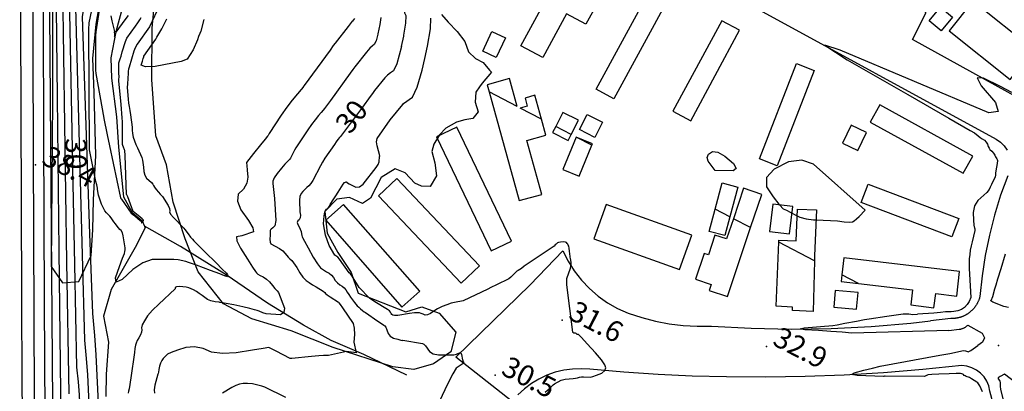
# Model space of a CAD drawing. Extents: x -1066 to 8716, y 1368 to 8722.
# Drawn here: x 627 to 1196, y 6209 to 6424 of the extents above; entities that cross this region are included whole.
import ezdxf

# ---------------------------------------------------------------- set-up
doc = ezdxf.new("R2010")
doc.units = 0
doc.header["$LTSCALE"] = 50
doc.header["$MEASUREMENT"] = 0
for name, color, linetype in [('0BLDG', 8, 'CONTINUOUS'), ('0BUILDING', 8, 'CONTINUOUS'), ('0HYDRO', 8, 'CONTINUOUS'), ('0RAIL', 8, 'CONTINUOUS'), ('0SPOTELEV', 8, 'CONTINUOUS'), ('0SPOTS', 8, 'CONTINUOUS'), ('0TOPO', 8, 'CONTINUOUS'), ('0TRANS', 8, 'CONTINUOUS'), ('0VEG', 8, 'CONTINUOUS'), ('1SPOTELEV', 8, 'CONTINUOUS'), ('1TOPO', 8, 'CONTINUOUS')]:
    doc.layers.add(name, color=color, linetype=linetype)
doc.styles.get("Standard").update_dxf_attribs({"font": 'ROMANS.SHX', "oblique": 10})

msp = doc.modelspace()

# ---------------------------------------------------------------- linework, layer by layer
at = {"layer": '0BLDG'}
for p, q in [((914.768, 6373.422), (898.523, 6381.847)), ((928.732, 6366.179), (916.535, 6372.505)), ((945.98, 6357.234), (936.979, 6361.902)), ((957.876, 6351.064), (948.812, 6355.765)), ((1037.628, 6309.702), (1029.123, 6314.113)), ((1049.603, 6303.491), (1039.714, 6308.62)), ((1086.496, 6284.357), (1065.901, 6295.038)), ((1112.027, 6271.116), (1102.457, 6276.079))]:
    msp.add_line(p, q, dxfattribs=at)
for points in [[(929.49, 6401.676), (916.809, 6408.569), (949.059, 6467.644), (961.105, 6461.07), (949.149, 6439.277), (960.938, 6432.837), (954.441, 6420.92), (943.279, 6427.024), (929.49, 6401.676)], [(970.54, 6377.807), (960.403, 6383.391), (992.054, 6441.639), (1002.205, 6436.059), (970.54, 6377.807)], [(1199.773, 6389.106), (1213.438, 6406.159), (1178.145, 6434.287), (1164.471, 6417.238), (1199.773, 6389.106)], [(1159.806, 6417.236), (1152.921, 6422.902), (1159.434, 6430.789), (1166.309, 6425.128), (1159.806, 6417.236)], [(1015.021, 6365.202), (1043.271, 6417.498), (1032.931, 6423.018), (1004.682, 6370.722), (1015.021, 6365.202)], [(894.845, 6405.316), (900.127, 6416.737), (907.932, 6413.173), (902.651, 6401.752), (894.845, 6405.316)], [(1054.747, 6343.145), (1076.083, 6398.227), (1086.373, 6394.175), (1065.037, 6339.093), (1054.747, 6343.145)], [(914.768, 6373.422), (910.333, 6389.566), (897.377, 6385.979), (898.523, 6381.847)], [(928.732, 6366.179), (924.95, 6379.89), (919.309, 6378.31), (920.577, 6373.631), (916.535, 6372.505)], [(945.98, 6357.234), (950.169, 6365.527), (941.098, 6370.062), (936.979, 6361.902)], [(1172.576, 6334.822), (1178.096, 6344.835), (1124.347, 6374.322), (1118.836, 6364.305), (1172.576, 6334.822)], [(950.723, 6360.08), (955.074, 6368.773), (964.016, 6364.293), (959.669, 6355.609), (950.723, 6360.08)], [(1102.808, 6352.341), (1111.689, 6348.05), (1116.57, 6358.394), (1107.688, 6362.685), (1102.808, 6352.341)], [(957.876, 6351.064), (958.209, 6351.86), (948.812, 6355.765)], [(1029.123, 6314.113), (1033.271, 6329.343), (1042.306, 6326.91), (1037.628, 6309.702)], [(1049.603, 6303.491), (1056.05, 6322.677), (1045.622, 6326.159), (1039.714, 6308.62)], [(1113.485, 6317.998), (1117.534, 6328.606), (1170.022, 6308.784), (1165.965, 6298.182), (1113.485, 6317.998)], [(1060.518, 6301.21), (1072.189, 6299.82), (1074.086, 6315.576), (1062.415, 6316.965), (1060.518, 6301.21)], [(1065.901, 6295.038), (1065.944, 6296.142), (1075.909, 6295.807), (1076.685, 6314.071), (1087.73, 6313.648), (1086.57, 6287.214), (1086.496, 6284.357)], [(1112.027, 6271.116), (1143.272, 6267.46), (1142.32, 6258.783), (1155.648, 6257.177), (1156.663, 6265.347), (1168.78, 6263.884), (1170.4, 6278.173), (1103.618, 6285.942), (1102.457, 6276.079)]]:
    msp.add_lwpolyline(points, dxfattribs=at)
at = {"layer": '0BUILDING'}
for points in [[(898.523, 6381.847), (915.936, 6319.071), (928.897, 6322.645), (920.219, 6353.697), (931.321, 6356.793), (928.732, 6366.179)], [(899.722, 6289.979), (911.501, 6295.619), (879.89, 6361.58), (868.111, 6355.94), (899.722, 6289.979)], [(936.979, 6361.902), (935.173, 6358.333), (944.239, 6353.789), (945.98, 6357.234)], [(948.812, 6355.765), (941.058, 6337.099), (950.45, 6333.185), (957.876, 6351.064)], [(882.385, 6271.451), (892.891, 6281.457), (845.14, 6331.806), (834.638, 6321.808), (882.385, 6271.451)], [(848, 6257.585), (858.359, 6266.699), (814.375, 6316.862), (804.016, 6307.748), (848, 6257.585)], [(958.993, 6296.898), (1008.565, 6279.231), (1015.704, 6299.185), (966.122, 6316.856), (958.993, 6296.898)], [(1037.628, 6309.702), (1034.676, 6298.841), (1025.633, 6301.279), (1029.123, 6314.113)], [(1039.714, 6308.62), (1035.793, 6296.978), (1029.05, 6299.18), (1025.245, 6287.804), (1022.89, 6288.541), (1017.879, 6273.6), (1026.784, 6270.593), (1025.642, 6267.152), (1036.198, 6263.615), (1049.603, 6303.491)], [(1086.496, 6284.357), (1085.779, 6254.955), (1073.836, 6255.517), (1073.929, 6257.564), (1064.356, 6258.023), (1065.901, 6295.038)], [(1102.457, 6276.079), (1102.012, 6272.288), (1112.027, 6271.116)], [(1097.704, 6257.467), (1110.908, 6256.252), (1111.758, 6265.949), (1098.546, 6267.169), (1097.704, 6257.467)]]:
    msp.add_lwpolyline(points, dxfattribs=at)
at = {"layer": '0HYDRO'}
for points in [[(681.496, 6494.406), (681.913, 6489.042), (684.531, 6467.722), (686.959, 6441.365), (686.61, 6430.765), (682.629, 6416.574), (679.854, 6401.601), (680.185, 6389.838), (683.051, 6367.432), (684.324, 6350.033), (687.1, 6321.241), (692.074, 6312.218), (697.947, 6307.404), (699.354, 6304.274)], [(699.354, 6304.274), (699.744, 6303.419), (693.823, 6292.003), (680.109, 6267.732), (675.599, 6252.216), (678.509, 6237.346), (677.081, 6218.779), (677.02, 6205.934)], [(850.937, 6218.245), (826.058, 6230.179), (807.273, 6238.311), (791.11, 6247.178), (770.335, 6259.879), (746.428, 6276.142), (720.152, 6292.508), (699.354, 6304.274)]]:
    msp.add_lwpolyline(points, dxfattribs=at)
at = {"layer": '0RAIL'}
msp.add_lwpolyline([(643.502, 4261.124), (642.845, 4350.3), (642.675, 4420.715), (641.665, 4585.708), (641.656, 4692.729), (641.324, 4817.131), (640.383, 4960.841), (639.939, 5116.37), (639.34, 5252.986), (639.209, 5408.51), (638.336, 5561.04), (637.26, 5841.937), (636.987, 5871.21), (636.328, 6064.182), (635.078, 6346.611), (634.625, 6518.715)], dxfattribs=at)
at = {"layer": '0SPOTELEV'}
for p in [(636.369, 6339.825), (940.728, 6249.888), (1058.771, 6234.853), (902.041, 6218.191)]:
    msp.add_point(p, dxfattribs=at)
at = {"layer": '0SPOTS'}
msp.add_point((1192.894, 6235.292), dxfattribs=at)
at = {"layer": '0TOPO'}
for p, q in [((649.986, 6290.147), (649.001, 6378.863)), ((825.315, 6373.055), (812.563, 6356.091)), ((657.895, 6337.976), (657.462, 6359.188)), ((659.024, 6282.182), (657.895, 6337.976))]:
    msp.add_line(p, q, dxfattribs=at)
for points in [[(627.141, 6522.596), (627.217, 6509.862), (627.408, 6482.321), (627.541, 6423.584), (628.207, 6263.401), (628.463, 6213.026), (628.686, 6183.96)], [(646.516, 6176.526), (644.398, 6452.85), (644.644, 6454.063), (644.737, 6454.611), (644.831, 6455.227), (644.906, 6455.785), (644.967, 6456.272), (644.996, 6456.696), (644.97, 6457.059), (644.885, 6457.373), (644.754, 6457.621), (644.664, 6457.86), (644.618, 6458.075), (644.616, 6458.267), (644.465, 6458.65), (644.166, 6459.245), (643.409, 6460.718), (643.239, 6461.325), (643.287, 6466.651), (643.63, 6468.681), (643.716, 6495.976), (645.588, 6513.029)], [(649.001, 6378.863), (648.23, 6447.685), (648.661, 6449.906), (648.837, 6450.897), (649.019, 6452.03), (649.155, 6453.052), (649.258, 6453.945), (649.314, 6454.727), (649.266, 6455.394), (649.122, 6455.964), (648.878, 6456.429), (648.706, 6456.856), (648.627, 6457.246), (648.618, 6457.6), (648.347, 6458.315), (647.795, 6459.401), (646.404, 6462.105), (646.085, 6463.206), (646.176, 6472.982), (646.817, 6476.693), (650.284, 6510.594)], [(663.448, 6287.693), (659.581, 6430.691), (661.146, 6439.77), (661.58, 6442.452), (661.901, 6444.853), (662.134, 6446.974), (662.264, 6448.81), (662.158, 6450.409), (661.816, 6451.747), (661.237, 6452.847), (660.849, 6453.859), (660.648, 6454.774), (660.634, 6455.615), (659.979, 6457.307), (658.68, 6459.862), (655.389, 6466.266), (654.653, 6468.867), (654.856, 6491.956), (656.369, 6500.758), (656.383, 6507.431)], [(667.749, 6299.916), (663.387, 6425.237), (665.251, 6436.064), (665.759, 6439.259), (666.15, 6442.12), (666.425, 6444.648), (666.582, 6446.841), (666.454, 6448.744), (666.044, 6450.342), (665.361, 6451.654), (664.891, 6452.855), (664.653, 6453.959), (664.641, 6454.956), (663.861, 6456.972), (662.305, 6460.009), (658.383, 6467.653), (657.503, 6470.757), (657.745, 6498.286), (659.072, 6506.036)], [(663.466, 6503.757), (662.847, 6487.316), (662.871, 6482.257), (662.991, 6477.993), (663.208, 6474.523), (664.382, 6470.422), (666.499, 6465.686), (671.611, 6456.298), (672.649, 6453.63), (672.666, 6452.315), (672.979, 6450.857), (673.595, 6449.264), (674.514, 6447.538), (675.055, 6445.41), (675.219, 6442.903), (671.181, 6416.655), (670.99, 6414.332), (671.043, 6398.296), (671.053, 6394.405), (671.073, 6392.468), (671.082, 6392.486), (675.74, 6366.628), (675.748, 6366.578)], [(657.462, 6359.188), (655.886, 6437.339), (656.714, 6441.584), (657.042, 6443.476), (657.391, 6445.649), (657.653, 6447.586), (657.843, 6449.301), (657.946, 6450.78), (657.862, 6452.074), (657.587, 6453.151), (657.113, 6454.039), (656.803, 6454.853), (656.64, 6455.603), (656.632, 6456.283), (656.102, 6457.65), (655.05, 6459.705), (652.394, 6464.879), (651.794, 6466.981), (651.877, 6476.806)], [(640.576, 6455.755), (640.708, 6422.625), (640.977, 6357.419), (641.366, 6260.147), (641.644, 6195.196)], [(654.481, 6283.761), (652.058, 6442.512), (652.688, 6445.745), (652.941, 6447.191), (653.198, 6448.837), (653.404, 6450.319), (653.548, 6451.619), (653.632, 6452.758), (653.566, 6453.738), (653.35, 6454.56), (652.994, 6455.241), (652.761, 6455.857), (652.631, 6456.431), (652.625, 6456.941), (652.22, 6457.985), (651.42, 6459.549), (651.399, 6459.594)], [(847.8, 6408.154), (849.108, 6414.043), (849.112, 6414.052), (849.117, 6414.061), (849.122, 6414.07), (849.223, 6414.569), (850.382, 6421.538), (850.534, 6425.785), (849.688, 6427.283), (849.623, 6428.938), (850.321, 6430.74), (851.808, 6432.694), (852.82, 6434.558), (853.342, 6436.326), (853.389, 6438.002), (853.813, 6439.709), (854.621, 6441.441), (855.801, 6443.195), (856.796, 6444.831), (858.248, 6447.761), (861.389, 6453.274), (863.037, 6456.452)], [(708.175, 6432.186), (702.093, 6419.502), (695.1, 6409.363), (693.965, 6407.372), (693.154, 6405.461), (690.401, 6396.221), (690.066, 6395.032), (689.847, 6393.827), (689.753, 6392.603), (689.385, 6386.463), (689.305, 6384.443), (689.371, 6382.246), (689.578, 6379.863), (689.821, 6377.596), (690.103, 6375.445), (690.417, 6373.424)], [(672.026, 6326.322), (671.663, 6328.098), (671.195, 6330.02), (667.465, 6348.435), (667.423, 6348.355), (667.2, 6417.885), (667.361, 6421.823), (668.793, 6429.101)], [(679.907, 6425.77), (680.317, 6422.933), (681.909, 6416.836), (681.856, 6416.604), (681.831, 6416.403), (681.833, 6416.233), (681.862, 6416.094), (681.927, 6413.874), (682.039, 6413.569), (682.256, 6414.008), (682.931, 6416.396), (688.121, 6423.471), (689.943, 6425.984)], [(685.708, 6374.683), (684.416, 6388.286), (684.513, 6389.125), (684.553, 6390.591), (684.534, 6392.662), (684.541, 6398.584), (685.284, 6401.015), (685.736, 6402.583), (686.426, 6405.064), (688.214, 6411.053), (689.015, 6412.88), (694.015, 6419.783), (695.45, 6421.832), (696.566, 6423.529), (697.364, 6424.872)], [(733.525, 6423.657), (731.788, 6416.898), (731.2, 6415.547), (730.55, 6413.902), (729.828, 6411.967), (727.493, 6406.227), (724.019, 6400.853), (720.438, 6399.444), (705.439, 6396.589), (699.809, 6396.377), (697.346, 6397.384), (698.068, 6399.623), (698.575, 6401.208), (698.866, 6402.16), (698.96, 6402.472), (705.794, 6412.412), (706.454, 6413.511), (707.633, 6415.48), (709.312, 6418.326), (712.288, 6424.173)], [(819.535, 6422.813), (819.394, 6422.65), (816.942, 6419.596), (809.409, 6410.109), (808.403, 6408.67), (806.584, 6406.032), (791.602, 6385.572), (791.086, 6384.859), (790.913, 6384.656), (789.789, 6383.313), (787.726, 6380.812), (784.706, 6377.163), (781.59, 6373.045), (778.365, 6368.454), (771.392, 6357.899), (771.264, 6357.695), (771.149, 6357.496), (770.749, 6356.724), (770.643, 6356.564), (770.539, 6356.449), (770.435, 6356.357), (769.014, 6354.638), (766.28, 6351.279), (762.235, 6346.281), (759.546, 6342.877), (758.208, 6341.058), (758.209, 6340.843), (758.358, 6339.37), (758.653, 6336.659), (759.077, 6332.699), (758.37, 6329.056), (756.51, 6325.729), (753.513, 6322.709), (752.988, 6318.678), (754.94, 6313.645), (759.368, 6307.608), (761.819, 6303.385), (762.293, 6300.954), (755.458, 6298.765), (752.376, 6298.167), (752.65, 6295.851), (754.8, 6291.525), (758.839, 6285.172), (761.711, 6280.697), (763.417, 6278.078), (763.951, 6277.328), (764.893, 6276.558), (766.236, 6275.76), (767.973, 6274.96), (769.721, 6273.727), (771.477, 6272.073), (773.244, 6269.985), (774.717, 6268.263), (775.895, 6266.886), (776.779, 6265.876), (780.23, 6256.978), (779.883, 6254.375), (777.901, 6253.117), (769.602, 6253.557), (767.648, 6254.176), (766.941, 6254.509), (766.419, 6254.848), (765.579, 6255.204), (764.426, 6255.588), (762.96, 6255.999), (760.215, 6256.679), (756.199, 6257.602), (750.89, 6258.79), (746.439, 6259.678), (742.825, 6260.269), (742.526, 6260.3)], [(820.728, 6424.245), (819.535, 6422.813)], [(834.226, 6415.194), (834.264, 6415.332), (835.486, 6420.815), (836.139, 6424.768)], [(861.364, 6401.119), (862.964, 6408.31), (864.62, 6418.322), (864.844, 6424.402)], [(834.226, 6415.194), (833.129, 6411.449), (832.062, 6409.197), (831.091, 6408.563), (829.602, 6407.082), (827.6, 6404.763), (820.87, 6396.347), (819.692, 6394.772), (818.194, 6392.665), (806.807, 6376.988), (805.643, 6375.35), (803.419, 6372.256), (802.659, 6371.4), (801.489, 6370.035), (799.9, 6368.144), (797.906, 6365.732), (795.848, 6363.003), (793.715, 6359.975), (787.495, 6350.742), (786.708, 6349.506), (786.037, 6348.299), (783.656, 6343.665), (783.011, 6342.726), (782.374, 6341.998), (781.736, 6341.484), (780.454, 6340.098), (778.547, 6337.832), (776.004, 6334.69), (774.321, 6332.138), (773.501, 6330.209), (773.548, 6328.867), (773.843, 6325.526), (774.385, 6320.186), (775.286, 6307.587), (774.698, 6304.434), (773.408, 6303.379), (772.524, 6302.587), (772.046, 6302.08), (771.976, 6301.835), (771.908, 6300.857), (771.851, 6299.162), (771.789, 6296.739), (771.96, 6295.028), (772.37, 6294.016), (777.333, 6291.464), (779.215, 6289.947), (781.511, 6287.292), (782.351, 6286.372), (783.34, 6285.454), (784.453, 6284.538), (787.336, 6280.497), (789.106, 6277.349), (790.894, 6274.845), (792.682, 6272.971), (794.479, 6271.723), (796.455, 6270.451), (798.601, 6269.158), (802.609, 6266.786), (803.613, 6266.006), (803.958, 6265.478), (804.966, 6264.662), (806.645, 6263.555), (811.518, 6260.419), (811.714, 6260.081), (812.481, 6258.974), (813.826, 6257.093), (819.891, 6248.067), (820.509, 6245.348), (820.612, 6241.768), (820.202, 6237.328), (821.662, 6231.13), (816.042, 6231.848), (805.619, 6229.628), (802.714, 6229.478), (800.135, 6229.306), (797.883, 6229.111), (795.881, 6228.922)], [(1200.658, 6381.517), (1194.057, 6384.906), (1184.287, 6389.895), (1180.563, 6390.035), (1182.89, 6385.313), (1191.251, 6375.738), (1192.771, 6370.546), (1187.445, 6369.725), (1101.392, 6405.953), (1092.478, 6408.965), (1105.505, 6400.417), (1140.465, 6380.314), (1164.179, 6366.697), (1176.633, 6359.585), (1178.974, 6358.235), (1181.109, 6356.509), (1182.259, 6355.62), (1183.503, 6354.76), (1184.854, 6353.913), (1185.899, 6352.887), (1186.628, 6351.686), (1187.037, 6350.302), (1187.451, 6349.277), (1187.876, 6348.617), (1189.074, 6347.692), (1190.081, 6346.55), (1190.849, 6345.228), (1191.057, 6344.759), (1191.3, 6344.273), (1191.606, 6343.776), (1191.96, 6343.266), (1192.203, 6342.734), (1192.329, 6342.196), (1192.255, 6340.533), (1191.395, 6336.18), (1191.202, 6334.962), (1191.145, 6334.136), (1191.242, 6333.714), (1191.024, 6332.881), (1188.851, 6328.387), (1188.158, 6326.921), (1187.543, 6325.561), (1186.144, 6323.797), (1180.994, 6319.101), (1179.091, 6315.954), (1178.266, 6312.191), (1178.523, 6307.822), (1178.765, 6304.813), (1179.009, 6303.155), (1179.246, 6302.851), (1179.2, 6301.85), (1177.671, 6295.298), (1177.13, 6292.864), (1176.629, 6290.42), (1176.274, 6287.912), (1176.061, 6285.33), (1175.995, 6282.683), (1176.046, 6279.784), (1176.228, 6276.637), (1176.862, 6262.982), (1176.075, 6260.856), (1174.893, 6258.968), (1173.339, 6257.363), (1171.487, 6256.115), (1169.413, 6255.287), (1167.207, 6254.9), (1165.591, 6254.847), (1164.2, 6254.792), (1162.307, 6254.726), (1159.432, 6254.482), (1155.548, 6254.075), (1146.106, 6253.441)], [(847.8, 6408.154), (845.055, 6397.997), (843.176, 6394.004), (841.441, 6392.876), (839.802, 6391.518), (838.272, 6389.935), (832.326, 6382.599), (830.986, 6380.883), (829.817, 6379.304), (825.315, 6373.055)], [(899.535, 6268.876), (897.692, 6267.95), (883.551, 6261.102), (878.511, 6260.246), (876.526, 6259.721), (874.121, 6258.907), (871.274, 6257.804), (868.738, 6256.585), (866.508, 6255.24), (864.586, 6253.77), (862.915, 6252.981), (861.495, 6252.872), (860.323, 6253.435), (859.238, 6253.863), (858.236, 6254.146), (857.33, 6254.289), (855.422, 6254.152), (852.509, 6253.748), (845.691, 6252.699), (843.784, 6252.629), (842.893, 6252.843), (842.224, 6253.247), (841.785, 6253.812), (841.559, 6254.549), (840.912, 6255.301), (839.819, 6256.082), (832.382, 6260.661), (829.32, 6262.62), (823.374, 6268.836), (819.924, 6274.478), (818.884, 6276.076), (818.11, 6277.018), (817.605, 6277.325), (811.962, 6285.298), (811.026, 6286.426), (809.373, 6287.452), (806.054, 6293.15), (803.822, 6299.163), (802.835, 6305.623), (803.159, 6310.31), (803.603, 6312.468), (803.978, 6313.344), (804.48, 6314.029), (805.096, 6314.521), (805.664, 6315.139), (806.167, 6315.892), (806.614, 6316.775), (808.782, 6320.044), (809.903, 6321.749), (811.282, 6323.952), (814.145, 6328.539), (814.988, 6329.577), (815.434, 6329.785), (815.775, 6329.879), (816.012, 6329.857), (816.135, 6329.726), (816.285, 6329.581), (816.466, 6329.43), (816.67, 6329.257), (817.552, 6328.766), (819.106, 6327.96), (821.352, 6326.84), (823.529, 6327.063), (825.659, 6328.628), (833.149, 6338.16), (834.288, 6339.901), (834.903, 6341.52), (835.199, 6344.633), (835.304, 6344.747), (835.091, 6345.793), (834.557, 6347.76), (833.696, 6350.662), (833.427, 6353.054), (833.76, 6354.954), (841.258, 6365.699), (848.56, 6374.63), (848.938, 6375.098), (854.284, 6378.803), (856.977, 6384.537), (859.868, 6394.37), (861.364, 6401.119)], [(675.748, 6366.578), (677.619, 6356.979), (679.046, 6350.629), (685.437, 6320.685), (685.567, 6320.414), (685.698, 6320.189), (685.829, 6320.03), (685.957, 6319.908), (691.666, 6311.844), (692.319, 6311.28), (693.605, 6310.218), (696.794, 6307.506), (697.467, 6306.74), (697.511, 6306.368), (697.625, 6306.219), (697.783, 6306.283), (698.138, 6306.73), (698.233, 6306.804), (698.255, 6306.782), (698.319, 6306.861), (698.582, 6307.39), (698.657, 6307.644), (698.66, 6307.822), (698.594, 6307.935), (697.923, 6308.531), (696.642, 6309.601), (692.802, 6312.775), (692.741, 6312.852), (690.415, 6319.184), (689.588, 6321.325), (689.073, 6322.482), (688.851, 6322.642), (688.074, 6345.057), (687.922, 6348.087), (687.793, 6348.469), (687.617, 6348.91), (687.404, 6349.37), (686.506, 6351.525), (686.534, 6361.266), (686.539, 6364.665), (686.451, 6366.885), (685.708, 6374.683)], [(690.417, 6373.424), (690.417, 6373.401), (690.786, 6371.159), (691.215, 6368.707), (692.12, 6361.591), (692.076, 6359.789), (692.293, 6357.862), (692.755, 6355.798), (693.483, 6353.618), (694.292, 6351.509), (695.193, 6349.465), (697.706, 6344.016), (698.212, 6342.514), (698.777, 6338.436), (698.838, 6335.859), (699.428, 6333.716), (700.538, 6332.014), (703.374, 6329.619), (704.125, 6328.655), (704.413, 6327.842), (705.045, 6326.781), (706.028, 6325.461), (707.346, 6323.898), (708.389, 6322.715), (709.151, 6321.926), (709.642, 6321.525), (712.891, 6316.257), (713.709, 6314.425), (713.964, 6313.178), (713.668, 6312.52), (714.364, 6311.235), (716.049, 6309.336), (722.045, 6303.129)], [(812.563, 6356.091), (812.084, 6355.472), (811.114, 6354.297), (810.11, 6352.97), (809.064, 6351.496), (803.607, 6343.58), (802.16, 6341.311), (800.929, 6339.111), (796.549, 6330.602), (795.388, 6328.883), (794.214, 6327.555), (793.033, 6326.624), (791.899, 6325.567), (790.813, 6324.385), (789.761, 6323.094), (789.092, 6321.413), (788.797, 6319.347), (788.877, 6316.895), (789, 6314.634), (789.166, 6312.543), (789.375, 6310.644), (789.228, 6309.143), (788.733, 6308.037), (787.882, 6307.352), (787.595, 6306.43), (787.878, 6305.281), (788.721, 6303.909), (789.358, 6302.553), (789.799, 6301.209), (790.034, 6299.882), (790.247, 6298.859), (790.429, 6298.123), (790.588, 6297.691), (791.72, 6295.594), (793.811, 6291.829), (796.879, 6286.385), (799.286, 6282.512), (801.032, 6280.209), (802.108, 6279.46), (803.291, 6278.7), (804.576, 6277.921), (805.982, 6277.135), (807.286, 6276.042), (808.486, 6274.665), (809.593, 6272.976), (810.802, 6271.571), (812.123, 6270.447), (813.546, 6269.585), (814.743, 6268.592), (815.728, 6267.451), (816.478, 6266.16), (817.365, 6264.765), (818.394, 6263.252), (819.551, 6261.638), (820.582, 6260.281), (821.501, 6259.185), (822.289, 6258.359), (823.188, 6257.487), (824.199, 6256.591), (825.313, 6255.653), (826.281, 6254.892), (827.086, 6254.316), (834.095, 6249.454), (836.206, 6247.987), (837.575, 6247.085), (838.205, 6246.758), (838.827, 6245.85), (839.435, 6244.352), (840.044, 6242.268), (841.291, 6240.675), (843.175, 6239.551), (845.697, 6238.919), (847.444, 6238.508), (848.417, 6238.32), (848.6, 6238.348), (860.076, 6236.429), (860.844, 6236.065), (861.757, 6235.175), (863.98, 6231.859), (866.143, 6230.579), (869.282, 6229.92), (870.888, 6229.909)], [(1029.24, 6336.514), (1025.176, 6341.776), (1024.566, 6344.053), (1025.364, 6345.96), (1027.587, 6347.51), (1030.721, 6347.101), (1034.769, 6344.743), (1039.724, 6340.438), (1041.31, 6337.61), (1039.528, 6336.259), (1029.24, 6336.514)], [(1087.476, 6307.944), (1099.844, 6307.444), (1103.669, 6306.868), (1106.569, 6306.682), (1108.539, 6306.877), (1109.586, 6307.461), (1110.875, 6308.47), (1112.395, 6309.901), (1115.907, 6313.611), (1086.045, 6340.025), (1079.211, 6342.443), (1071.589, 6341.518), (1063.189, 6337.246), (1058.918, 6332.443), (1058.768, 6327.092), (1062.746, 6321.209), (1065.989, 6316.971), (1066.469, 6316.485)], [(724.631, 6283.29), (723.131, 6283.787), (718.76, 6284.893), (716.231, 6285.056), (712.9, 6285.128), (708.749, 6285.118), (703.788, 6285.021), (698.405, 6283.048), (692.587, 6279.194), (686.348, 6273.463), (682.987, 6271.848), (682.51, 6274.36), (684.916, 6280.975), (686.623, 6285.722), (687.65, 6288.592), (687.982, 6289.58), (688.14, 6290.624), (688.112, 6291.721), (687.008, 6298.737), (686.516, 6300.524), (685.872, 6301.737), (685.09, 6302.379), (683.405, 6304.322), (682.508, 6305.633), (681.654, 6306.853), (680.857, 6308.01), (680.103, 6309.077), (679.269, 6310.095), (678.344, 6311.048), (677.337, 6311.931), (676.336, 6313.216), (674.357, 6316.98), (672.776, 6322.294), (672.189, 6325.528), (672.026, 6326.322)], [(1066.469, 6316.485), (1068.513, 6314.388), (1070.324, 6313.449), (1072.513, 6312.325), (1073.627, 6311.759)], [(1073.627, 6311.759), (1075.096, 6311.008), (1076.521, 6310.28)], [(1076.521, 6310.28), (1078.066, 6309.501), (1081.714, 6308.499), (1086.032, 6308.006), (1087.476, 6307.944)], [(722.045, 6303.129), (722.688, 6302.457), (723.963, 6300.658), (724.918, 6299.307), (725.567, 6298.43), (725.909, 6298.004), (726.393, 6297.438), (727.036, 6296.744), (727.833, 6295.914), (730.331, 6293.39), (734.545, 6289.155), (740.468, 6283.221), (744.439, 6279.258), (746.471, 6277.246), (746.556, 6277.214), (746.67, 6277.087), (747.248, 6276.224), (747.519, 6275.836), (747.826, 6275.406), (747.836, 6275.164), (747.549, 6275.111), (746.974, 6275.24), (746.537, 6275.331), (746.26, 6275.385), (746.122, 6275.4), (746.01, 6275.424), (745.922, 6275.47), (745.846, 6275.52), (745.771, 6275.571), (745.691, 6275.634), (745.607, 6275.689), (742.863, 6276.718), (737.445, 6278.74), (729.367, 6281.735), (724.631, 6283.29)], [(673.328, 6190.344), (671.437, 6230.03), (670.592, 6241.193), (669.348, 6253.847), (667.749, 6299.916)], [(930.87, 6208.443), (932.183, 6209.519), (932.926, 6210.17), (933.734, 6210.946), (935.48, 6212.619), (936.367, 6213.264), (940.233, 6215.246), (942.399, 6215.88), (947.151, 6216.333), (948.374, 6216.476), (949.563, 6216.705), (950.726, 6217.014), (951.909, 6217.189), (953.117, 6217.238), (956.915, 6216.958), (958.356, 6217.348), (960.592, 6218.183), (963.603, 6219.449), (965.422, 6220.871), (966.044, 6222.441), (965.475, 6224.166), (963.487, 6227.067), (960.081, 6231.143), (955.261, 6236.38), (951.932, 6239.887), (950.097, 6241.649), (949.762, 6241.677), (949.433, 6241.78), (949.109, 6241.959), (948.795, 6242.223), (948.498, 6242.389), (948.204, 6242.451), (947.921, 6242.406), (947.676, 6242.432), (947.462, 6242.52), (947.29, 6242.666), (947.126, 6242.785), (946.98, 6242.894), (946.856, 6242.981), (943.406, 6270.364), (943.465, 6274.018), (945.449, 6279.973), (945.741, 6281.207), (945.87, 6282.391), (945.833, 6283.536), (945.761, 6284.374), (945.634, 6284.912), (945.473, 6285.165), (944.987, 6289.833), (944.784, 6291.504), (944.519, 6292.644), (944.206, 6293.234), (943.901, 6293.798), (943.591, 6294.33), (943.281, 6294.84), (942.556, 6295.115), (941.403, 6295.172), (939.826, 6294.999), (938.674, 6294.797), (937.937, 6294.571), (937.62, 6294.307), (937.221, 6293.928), (936.744, 6293.421), (936.188, 6292.785), (921.115, 6282.77), (918.797, 6281.145), (917.144, 6279.806), (915.299, 6278.746), (914.504, 6278.235), (913.848, 6277.708), (911.046, 6274.846), (909.808, 6273.957), (902.729, 6270.474), (899.535, 6268.876)], [(651.078, 6191.992), (649.986, 6290.147)], [(655.65, 6207.454), (654.481, 6283.761)], [(668.12, 6185.125), (666.533, 6218.403), (665.826, 6227.77), (664.776, 6238.385), (663.448, 6287.693)], [(1189.63, 6260.472), (1188.423, 6261.098), (1188.573, 6261.301), (1188.706, 6261.514), (1188.839, 6261.727), (1189.176, 6262.397), (1189.273, 6262.628), (1189.37, 6262.859), (1189.45, 6263.1), (1189.521, 6263.345), (1189.572, 6263.509), (1189.605, 6263.594), (1189.6, 6263.607), (1189.605, 6263.616), (1190.776, 6268.067), (1191.507, 6270.369), (1192.616, 6273.917), (1194.457, 6279.878), (1197.032, 6288.253)], [(663.91, 6122.186), (661.541, 6145.854), (662.68, 6162.082), (662.914, 6166.659), (663.018, 6171.617), (663.021, 6176.032), (662.908, 6179.898), (661.634, 6206.784), (661.061, 6214.346), (660.213, 6222.92), (659.024, 6282.182)], [(742.526, 6260.3), (740.056, 6260.556), (737.699, 6261.136), (735.735, 6261.997), (734.186, 6263.138), (732.588, 6264.271), (730.946, 6265.405), (729.259, 6266.539), (727.68, 6267.47), (726.224, 6268.181), (724.871, 6268.679), (723.276, 6269.056), (721.414, 6269.312), (719.31, 6269.446), (717.867, 6269.27), (717.077, 6268.79), (716.958, 6267.996), (707.603, 6259.319), (703.904, 6255.728), (701.097, 6252.487), (699.211, 6249.59), (698.027, 6247.263), (697.545, 6245.508), (697.782, 6244.315), (697.597, 6242.958), (696.979, 6241.42), (695.939, 6239.718), (695.119, 6238.16), (694.508, 6236.742), (694.105, 6235.487), (693.76, 6233.672), (693.475, 6231.296), (691.429, 6216.643), (690.413, 6210.298), (690.012, 6208.895), (689.829, 6207.717)], [(1198.676, 6257.323), (1196.091, 6257.943), (1189.63, 6260.472)], [(1164.153, 6244.081), (1108.177, 6242.516), (1102.513, 6243.021), (1096.102, 6243.496), (1088.948, 6243.951), (1081.047, 6244.376), (1078.281, 6244.887), (1080.638, 6245.478), (1097.16, 6246.946), (1099.599, 6247.371), (1104.164, 6248.202), (1110.856, 6249.441), (1115.547, 6250.319), (1118.243, 6250.825), (1128.409, 6252.356), (1137.793, 6253.55), (1141.09, 6253.587), (1143.455, 6253.261), (1146.106, 6253.441)], [(1164.153, 6244.081), (1170.205, 6244.738), (1170.501, 6244.765), (1170.788, 6244.819), (1171.075, 6244.873), (1171.367, 6244.936), (1171.645, 6245.017), (1171.924, 6245.097), (1172.198, 6245.192), (1172.477, 6245.295), (1172.751, 6245.412), (1173.008, 6245.538), (1173.269, 6245.672), (1173.531, 6245.807), (1173.779, 6245.96), (1174.027, 6246.113), (1174.262, 6246.284), (1174.502, 6246.464), (1174.728, 6246.639), (1174.946, 6246.842), (1175.159, 6247.035), (1183.486, 6242.413), (1184.888, 6239.86), (1183.623, 6237.182), (1181.037, 6235.324)], [(795.881, 6228.922), (784.423, 6227.812), (783.847, 6227.83), (783.481, 6227.884), (775.305, 6232.125), (772.65, 6233.479), (771.247, 6234.184), (771.105, 6234.213), (767.89, 6233.706), (761.635, 6232.658), (752.309, 6231.074), (744.458, 6230.707), (738.071, 6231.576), (733.155, 6233.674), (728.226, 6234.53), (723.269, 6234.183), (718.304, 6232.602), (714.738, 6231.308), (712.572, 6230.303), (711.819, 6229.589), (711.019, 6228.742), (710.172, 6227.74), (709.279, 6226.603), (708.551, 6225.178), (707.989, 6223.465), (707.579, 6221.458), (707.294, 6220.018), (707.129, 6219.135), (707.088, 6218.818), (705.293, 6212.381), (704.906, 6209.811), (705.01, 6207.729)], [(1183.787, 6208.653), (1182.145, 6211.96), (1181.788, 6212.596), (1181.394, 6213.206), (1180.914, 6213.736), (1180.353, 6214.174), (1177.398, 6216.101), (1176.804, 6216.454), (1176.187, 6216.763), (1175.551, 6217.036), (1174.902, 6217.283), (1174.239, 6217.48), (1173.661, 6217.757), (1173.188, 6218.104), (1172.796, 6218.522), (1172.291, 6218.829), (1171.685, 6219.03), (1170.971, 6219.108), (1168.52, 6219.095), (1164.358, 6218.977), (1158.46, 6218.769), (1154.401, 6218.566), (1152.188, 6218.384), (1151.81, 6218.219), (1151.401, 6218.038), (1150.955, 6217.83), (1150.482, 6217.613), (1149.943, 6217.464), (1127.519, 6217.559), (1127.12, 6217.552), (1126.749, 6217.508), (1126.403, 6217.428), (1111.226, 6217.966), (1108.168, 6218.628), (1109.494, 6219.642), (1115.167, 6221.003), (1120.154, 6222.235), (1124.455, 6223.338), (1158.989, 6229.715), (1164.784, 6230.81), (1172.779, 6232.521), (1173.957, 6232.316), (1175.065, 6231.91), (1175.42, 6231.726), (1176.962, 6232.549), (1179.695, 6234.364), (1181.037, 6235.324)], [(870.888, 6229.909), (873.406, 6229.899), (876.367, 6229.918), (878.166, 6229.998), (878.812, 6230.114), (879.549, 6230.363), (880.395, 6230.712), (881.332, 6231.195), (882.055, 6231.023), (882.575, 6230.202), (883.173, 6227.142), (883.171, 6226.986), (883.226, 6226.788), (883.343, 6226.536), (883.518, 6226.243), (883.652, 6225.937), (883.75, 6225.627), (883.804, 6225.317), (883.557, 6224.927), (882.995, 6224.475), (879.452, 6222.313), (877.429, 6218.913), (874.287, 6212.657), (870.019, 6203.561)], [(1210.369, 6208.17), (1196.37, 6218.754), (1193.887, 6217.485), (1192.668, 6216.72), (1192.722, 6216.455), (1192.834, 6216.15), (1193.012, 6215.82), (1193.653, 6214.666), (1193.826, 6214.261), (1193.895, 6213.808), (1193.874, 6213.312), (1193.86, 6211.72), (1194.19, 6210.163), (1196.446, 6200.612)], [(781.067, 6205.311), (768.883, 6211.315), (767.169, 6211.877), (764.763, 6212.472), (761.646, 6213.108), (758.85, 6213.409), (756.376, 6213.374), (754.229, 6213.012), (752.044, 6212.275), (749.814, 6211.168), (744.392, 6207.817)]]:
    msp.add_lwpolyline(points, dxfattribs=at)
at = {"layer": '0TRANS'}
for points in [[(1205.735, 6377.644), (1143.306, 6412.117), (1151.083, 6427.719), (1102.08, 6454.26), (1094.115, 6438.599), (1028.254, 6473.883), (924.747, 6529.977), (914.603, 6518.498), (909.221, 6508.425), (944.136, 6488.864), (1050.371, 6431.513), (1191.529, 6354.597), (1194.062, 6352.878), (1196.217, 6350.712), (1197.928, 6348.169)], [(1198.242, 6333.418), (1194.184, 6322.162), (1190.665, 6310.729), (1187.702, 6299.13), (1185.297, 6287.412), (1183.467, 6275.586), (1182.195, 6263.686), (1182.119, 6263.409), (1182.053, 6263.129), (1181.963, 6262.848), (1181.879, 6262.577), (1181.79, 6262.296), (1181.692, 6262.02), (1181.594, 6261.744), (1181.487, 6261.473), (1181.371, 6261.207), (1181.264, 6260.935), (1181.14, 6260.673), (1181.015, 6260.411), (1180.89, 6260.149), (1180.757, 6259.892), (1180.623, 6259.634), (1180.481, 6259.382), (1180.33, 6259.133), (1180.187, 6258.88), (1180.027, 6258.637), (1179.867, 6258.393), (1179.707, 6258.15), (1179.542, 6257.919), (1179.373, 6257.68), (1179.195, 6257.446), (1179.013, 6257.225), (1178.826, 6256.995), (1178.644, 6256.774), (1178.453, 6256.558), (1178.262, 6256.342), (1178.062, 6256.13), (1177.862, 6255.918), (1177.653, 6255.711), (1177.445, 6255.504), (1177.232, 6255.31), (1177.019, 6255.117), (1176.797, 6254.928), (1176.575, 6254.739), (1176.344, 6254.554), (1176.118, 6254.379), (1175.891, 6254.203), (1175.656, 6254.032), (1175.412, 6253.866), (1175.168, 6253.699), (1174.929, 6253.542), (1174.681, 6253.389), (1174.432, 6253.236), (1174.189, 6253.092), (1173.932, 6252.944), (1173.67, 6252.809), (1173.413, 6252.683), (1173.152, 6252.548), (1172.886, 6252.427), (1172.625, 6252.315), (1172.36, 6252.193), (1172.09, 6252.086), (1171.82, 6251.978), (1171.545, 6251.883), (1171.271, 6251.789), (1170.997, 6251.695), (1170.714, 6251.605), (1170.435, 6251.524), (1170.161, 6251.452), (1169.874, 6251.376), (1169.591, 6251.309), (1169.313, 6251.25), (1169.026, 6251.196), (1168.739, 6251.142), (1168.452, 6251.088), (1168.165, 6251.057), (1167.874, 6251.016), (1167.587, 6250.985), (1167.301, 6250.953), (1167.01, 6250.935), (1166.719, 6250.917), (1166.428, 6250.899), (1166.132, 6250.895), (1165.85, 6250.894), (1165.56, 6250.899), (1165.292, 6250.903), (1153.642, 6249.532)], [(911.855, 6202.906), (879.198, 6228.686), (922.243, 6270.414), (941.131, 6290.064), (944.124, 6284.085), (947.699, 6278.423), (951.816, 6273.134), (956.431, 6268.284), (961.497, 6263.911), (966.977, 6260.055), (972.8, 6256.753), (978.932, 6254.046), (986.677, 6251.471), (994.576, 6249.413), (1002.591, 6247.881), (1010.694, 6246.889), (1018.836, 6246.429), (1026.995, 6246.5), (1050.056, 6245.264), (1073.15, 6244.811), (1096.243, 6245.158), (1119.312, 6246.283), (1142.329, 6248.201), (1153.642, 6249.532)], [(1191.281, 6196.779), (1187.965, 6209.043), (1187.342, 6211.946), (1186.211, 6214.696), (1184.602, 6217.197), (1182.59, 6219.378), (1180.219, 6221.171), (1177.565, 6222.526), (1174.719, 6223.382), (1171.764, 6223.721), (1149.152, 6221.412), (1126.493, 6219.6), (1103.806, 6218.277), (1081.091, 6217.441), (1058.369, 6217.093), (1035.633, 6217.238), (1015.888, 6217.655), (996.154, 6218.529), (976.445, 6219.84), (956.787, 6221.598), (951.715, 6221.941), (946.632, 6221.762), (941.599, 6221.071), (936.657, 6219.861), (931.859, 6218.147), (927.278, 6215.961), (922.927, 6213.306), (918.887, 6210.231), (915.186, 6206.743)]]:
    msp.add_lwpolyline(points, dxfattribs=at)
at = {"layer": '0VEG'}
for points in [[(645.987, 6512.822), (646.081, 6377.752), (645.417, 6280.903), (651.794, 6271.478), (661.387, 6272.293), (668.385, 6287.33), (669.376, 6302.271), (669.76, 6319.454), (671.159, 6345.111), (670.222, 6381.487), (669.369, 6401.237), (671.383, 6420.954), (675.584, 6445.496), (679.064, 6464.61), (680.609, 6483.117), (681.451, 6494.429)], [(892.957, 6384.734), (890.797, 6381.675), (890.385, 6375.929), (892.163, 6370.344), (889.038, 6366.49), (884.488, 6365.797), (879.546, 6364.327), (873.55, 6360.846), (869.855, 6357.131), (866.577, 6351.745), (865.425, 6347.352), (867.056, 6340.874), (868.161, 6333.384), (864.492, 6327.243), (859.381, 6327.315), (855.642, 6329.096), (850.036, 6335.056), (844.199, 6337.442), (836.137, 6332.453), (829.889, 6320.407), (825.311, 6317.465), (817.754, 6320.9), (810.521, 6319.987), (803.512, 6312.684), (804.8, 6300.267), (811.093, 6289.117), (818.711, 6277.439), (822.815, 6265.498), (850.386, 6254.736), (859.634, 6257.668), (869.606, 6253.937), (879.286, 6243.127), (876.365, 6231.608), (866.361, 6224.721), (854.881, 6221.505), (842.828, 6223.092), (808.357, 6234.212), (784.093, 6243.901), (761.388, 6250.686), (744.968, 6259.36), (730.286, 6277.924), (722.776, 6296.937), (715.934, 6318.194), (711.968, 6339.716), (705.898, 6356.552), (703.564, 6388.977), (703.686, 6418.687), (706.103, 6443.828)], [(870.945, 6426.565), (874.78, 6422.166), (880.064, 6416.846), (884.459, 6411.029), (886.665, 6405.052), (890.639, 6401.223), (895.077, 6398.921), (898.715, 6394.466), (899.91, 6393.361), (894.451, 6386.854), (892.957, 6384.734)]]:
    msp.add_lwpolyline(points, dxfattribs=at)

# ---------------------------------------------------------------- texts
at = {"layer": '1SPOTELEV'}
for s, p in [('38.4', (639.065, 6340.679)), ('31.6', (943.622, 6251.102)), ('32.9', (1061.665, 6236.067)), ('30.5', (904.737, 6219.045))]:
    msp.add_text(s, height=12, rotation=332.58694, dxfattribs=at).set_placement(p)
at = {"layer": '1TOPO'}
for rotation, p in [(52.62694, (818.169, 6356.845)), (271.15694, (653.547, 6355.113))]:
    msp.add_text('30', height=12, rotation=rotation, dxfattribs=at).set_placement(p)

doc.saveas('drawing.dxf')
